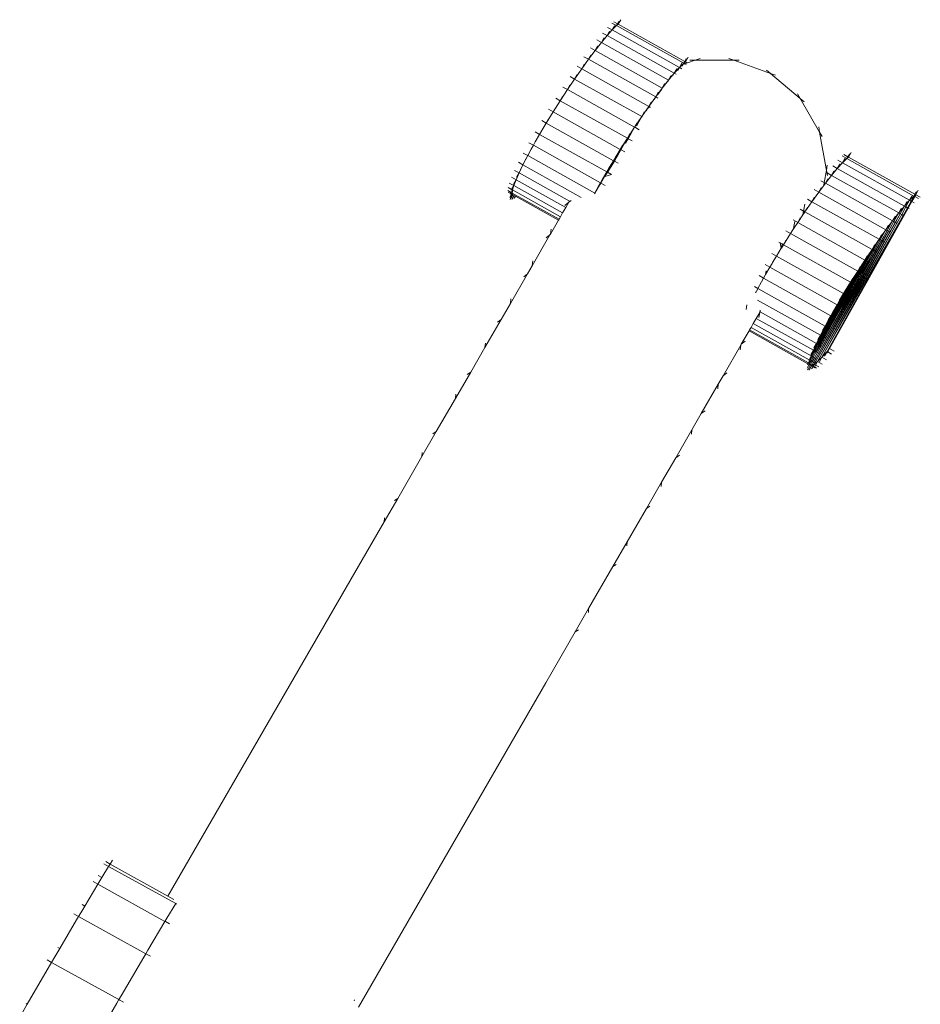
# Model space of a CAD drawing. Units: millimetres. Extents: x -10250 to 10750, y -10948 to 18752.
# Drawn here: x 1235 to 1492, y -3676 to -3394 of the extents above; entities that cross this region are included whole.
import ezdxf

# ---------------------------------------------------------------- set-up
doc = ezdxf.new("R2010")
doc.units = ezdxf.units.MM
doc.header["$MEASUREMENT"] = 0
doc.layers.add('0_Nr_pióra__7', color=7, linetype='Continuous', lineweight=13)

msp = doc.modelspace()

# ---------------------------------------------------------------- linework, layer by layer
at = {"layer": '0_Nr_pióra__7', "color": 7, "linetype": 'Continuous', "lineweight": 13}
for p, q in [((1404.04, -3395.41), (1405.36, -3396.14)), ((1404.11, -3397.37), (1405.36, -3396.14)), ((1404.73, -3396.29), (1404.11, -3397.37)), ((1404.53, -3395.02), (1405.64, -3395.64)), ((1404.84, -3396.06), (1404.73, -3396.29)), ((1405.64, -3395.64), (1405.36, -3396.14)), ((1405.36, -3396.14), (1405.84, -3395.76)), ((1405.36, -3396.14), (1424.55, -3406.88)), ((1405.98, -3395.06), (1405.64, -3395.64)), ((1405.64, -3395.64), (1405.84, -3395.76)), ((1406.57, -3394.44), (1405.84, -3395.76)), ((1405.84, -3395.76), (1424.84, -3406.38)), ((1406.09, -3394.83), (1405.98, -3395.06)), ((1401, -3400.98), (1402.64, -3399.01)), ((1401.33, -3398.27), (1402.64, -3399.01)), ((1402.64, -3399.01), (1404.11, -3397.37)), ((1403.26, -3397.91), (1402.64, -3399.01)), ((1402.64, -3399.01), (1421.84, -3409.75)), ((1402.8, -3396.64), (1404.11, -3397.37)), ((1403.37, -3397.7), (1403.26, -3397.91)), ((1404.11, -3397.37), (1423.31, -3408.11)), ((1399.23, -3403.24), (1401, -3400.98)), ((1399.86, -3402.14), (1399.23, -3403.24)), ((1399.69, -3400.25), (1401, -3400.98)), ((1399.96, -3401.93), (1399.86, -3402.14)), ((1401.63, -3399.88), (1401, -3400.98)), ((1401, -3400.98), (1420.2, -3411.72)), ((1401.73, -3399.67), (1401.63, -3399.88)), ((1397.35, -3405.76), (1399.23, -3403.24)), ((1397.97, -3404.66), (1397.35, -3405.76)), ((1397.92, -3402.51), (1399.23, -3403.24)), ((1398.08, -3404.45), (1397.97, -3404.66)), ((1399.23, -3403.24), (1418.43, -3413.99)), ((1394.07, -3407.77), (1395.38, -3408.5)), ((1395.38, -3408.5), (1397.35, -3405.76)), ((1396.01, -3407.4), (1395.38, -3408.5)), ((1396.11, -3407.19), (1396.01, -3407.4)), ((1396.03, -3405.03), (1397.35, -3405.76)), ((1397.35, -3405.76), (1416.54, -3416.51)), ((1423.31, -3408.11), (1424.55, -3406.88)), ((1423.93, -3407.03), (1423.31, -3408.11)), ((1424.04, -3406.8), (1423.93, -3407.03)), ((1424.55, -3406.88), (1424.1, -3407.7)), ((1424.84, -3406.38), (1424.55, -3406.88)), ((1424.55, -3406.88), (1425.04, -3406.49)), ((1424.76, -3407), (1424.55, -3406.88)), ((1424.64, -3407.17), (1424.67, -3407.16)), ((1424.76, -3407), (1424.67, -3407.16)), ((1424.67, -3407.16), (1424.9, -3407.08)), ((1425.04, -3406.49), (1424.76, -3407)), ((1424.9, -3407.08), (1424.76, -3407)), ((1425.17, -3405.8), (1424.84, -3406.38)), ((1424.84, -3406.38), (1425.04, -3406.49)), ((1424.9, -3407.08), (1425.62, -3406.81)), ((1425.26, -3407.28), (1424.9, -3407.08)), ((1425.78, -3405.18), (1425.04, -3406.49)), ((1425.62, -3406.81), (1425.04, -3406.49)), ((1425.29, -3405.57), (1425.17, -3405.8)), ((1425.62, -3406.81), (1427.78, -3406.03)), ((1426.28, -3406.03), (1427.78, -3406.03)), ((1429.2, -3405.51), (1427.78, -3406.03)), ((1427.78, -3406.03), (1438.89, -3406.03)), ((1437.48, -3405.52), (1438.89, -3406.03)), ((1440.4, -3406.03), (1438.89, -3406.03)), ((1438.89, -3406.03), (1449.34, -3409.83)), ((1393.36, -3411.41), (1395.38, -3408.5)), ((1393.99, -3410.31), (1393.36, -3411.41)), ((1394.09, -3410.1), (1393.99, -3410.31)), ((1395.38, -3408.5), (1414.58, -3419.24)), ((1420.2, -3411.72), (1421.84, -3409.75)), ((1420.83, -3410.62), (1420.2, -3411.72)), ((1420.93, -3410.41), (1420.83, -3410.62)), ((1421.84, -3409.75), (1421.47, -3410.4)), ((1421.84, -3409.75), (1423.31, -3408.11)), ((1422.46, -3408.66), (1421.84, -3409.75)), ((1422, -3409.84), (1421.84, -3409.75)), ((1422.4, -3410.06), (1422, -3409.84)), ((1422.57, -3408.44), (1422.46, -3408.66)), ((1423.31, -3408.11), (1422.84, -3408.95)), ((1423.55, -3408.24), (1423.31, -3408.11)), ((1424.04, -3408.52), (1423.55, -3408.24)), ((1448.19, -3408.87), (1449.34, -3409.83)), ((1450.75, -3410.35), (1449.34, -3409.83)), ((1449.34, -3409.83), (1457.85, -3416.98)), ((1391.3, -3414.46), (1393.36, -3411.41)), ((1391.93, -3413.36), (1391.3, -3414.46)), ((1392.04, -3413.15), (1391.93, -3413.36)), ((1392.04, -3410.68), (1393.36, -3411.41)), ((1393.36, -3411.41), (1412.55, -3422.15)), ((1418.43, -3413.99), (1420.2, -3411.72)), ((1419.05, -3412.88), (1418.43, -3413.99)), ((1419.16, -3412.67), (1419.05, -3412.88)), ((1420.2, -3411.72), (1419.92, -3412.21)), ((1389.25, -3417.61), (1391.3, -3414.46)), ((1389.99, -3413.73), (1391.3, -3414.46)), ((1391.3, -3414.46), (1410.5, -3425.2)), ((1416.54, -3416.51), (1418.43, -3413.99)), ((1417.17, -3415.4), (1416.54, -3416.51)), ((1417.11, -3415.84), (1418.16, -3414.46)), ((1417.28, -3415.19), (1417.17, -3415.4)), ((1418.43, -3413.99), (1418.16, -3414.46)), ((1418.49, -3414.02), (1418.43, -3413.99)), ((1457.1, -3415.68), (1457.85, -3416.98)), ((1387.22, -3420.81), (1389.25, -3417.61)), ((1387.94, -3416.87), (1389.25, -3417.61)), ((1389.88, -3416.51), (1389.25, -3417.61)), ((1389.25, -3417.61), (1408.45, -3428.35)), ((1389.98, -3416.3), (1389.88, -3416.51)), ((1414.58, -3419.24), (1416.54, -3416.51)), ((1415.21, -3418.14), (1414.58, -3419.24)), ((1415.31, -3417.93), (1415.21, -3418.14)), ((1416.54, -3416.51), (1416.13, -3417.25)), ((1416.62, -3416.55), (1416.54, -3416.51)), ((1417.18, -3416.86), (1416.62, -3416.55)), ((1459, -3417.94), (1457.85, -3416.98)), ((1457.85, -3416.98), (1463.41, -3426.6)), ((1385.25, -3424.04), (1387.22, -3420.81)), ((1385.91, -3420.08), (1387.22, -3420.81)), ((1387.85, -3419.72), (1387.22, -3420.81)), ((1387.22, -3420.81), (1406.42, -3431.55)), ((1387.96, -3419.5), (1387.85, -3419.72)), ((1412.55, -3422.15), (1414.58, -3419.24)), ((1413.18, -3421.05), (1412.55, -3422.15)), ((1413.29, -3420.84), (1413.18, -3421.05)), ((1414.58, -3419.24), (1413.82, -3420.59)), ((1414.37, -3419.76), (1415.06, -3419.51)), ((1414.69, -3419.31), (1414.58, -3419.24)), ((1415.06, -3419.51), (1414.69, -3419.31)), ((1383.94, -3423.3), (1385.25, -3424.04)), ((1384.08, -3425.93), (1385.25, -3424.04)), ((1385.87, -3422.94), (1385.25, -3424.04)), ((1385.25, -3424.04), (1404.44, -3434.78)), ((1385.98, -3422.72), (1385.87, -3422.94)), ((1410.5, -3425.2), (1412.55, -3422.15)), ((1411.13, -3424.1), (1410.5, -3425.2)), ((1411.23, -3424.52), (1411.03, -3424.82)), ((1411.23, -3423.89), (1411.13, -3424.1)), ((1412.55, -3422.15), (1411.23, -3424.52)), ((1412.73, -3422.25), (1412.55, -3422.15)), ((1382.04, -3426.5), (1383.35, -3427.24)), ((1382.11, -3429.36), (1383.35, -3427.24)), ((1383.97, -3426.15), (1383.35, -3427.24)), ((1383.35, -3427.24), (1402.55, -3437.98)), ((1384.08, -3425.93), (1383.97, -3426.15)), ((1408.45, -3428.35), (1410.5, -3425.2)), ((1409.08, -3427.25), (1408.45, -3428.35)), ((1410.5, -3425.2), (1408.65, -3428.46)), ((1410.5, -3425.2), (1408.67, -3428.48)), ((1409.18, -3427.04), (1409.08, -3427.25)), ((1410.72, -3425.32), (1410.5, -3425.2)), ((1411.81, -3425.94), (1410.72, -3425.32)), ((1463.15, -3425.12), (1463.41, -3426.6)), ((1464.16, -3427.9), (1463.41, -3426.6)), ((1463.41, -3426.6), (1465.34, -3437.54)), ((1380.24, -3429.64), (1381.56, -3430.38)), ((1382.11, -3429.36), (1381.56, -3430.38)), ((1406.42, -3431.55), (1408.45, -3428.35)), ((1408.45, -3428.35), (1406.57, -3431.64)), ((1408.45, -3428.35), (1406.6, -3431.66)), ((1407.15, -3430.24), (1407.05, -3430.46)), ((1408.65, -3428.46), (1407.86, -3429.84)), ((1408.67, -3428.48), (1408.32, -3429.12)), ((1408.65, -3428.46), (1408.45, -3428.35)), ((1408.67, -3428.48), (1408.65, -3428.46)), ((1408.71, -3428.5), (1408.67, -3428.48)), ((1409.76, -3429.08), (1408.71, -3428.5)), ((1378.64, -3432.59), (1379.95, -3433.33)), ((1379.95, -3433.33), (1380.94, -3431.47)), ((1380.94, -3431.47), (1381.56, -3430.38)), ((1381.56, -3430.38), (1400.75, -3441.12)), ((1404.44, -3434.78), (1406.42, -3431.55)), ((1406.42, -3431.55), (1404.55, -3434.84)), ((1406.42, -3431.55), (1404.58, -3434.85)), ((1406.57, -3431.64), (1404.71, -3434.92)), ((1406.6, -3431.66), (1405.51, -3433.62)), ((1407.05, -3430.46), (1406.42, -3431.55)), ((1406.57, -3431.64), (1406.42, -3431.55)), ((1406.6, -3431.66), (1406.57, -3431.64)), ((1406.69, -3431.7), (1406.6, -3431.66)), ((1407.73, -3432.29), (1406.69, -3431.7)), ((1470.35, -3433.03), (1471.46, -3433.65)), ((1471.8, -3433.06), (1471.46, -3433.65)), ((1472.4, -3432.45), (1471.66, -3433.76)), ((1471.91, -3432.84), (1471.8, -3433.06)), ((1377.27, -3435.23), (1378.58, -3435.97)), ((1377.47, -3438.28), (1378.58, -3435.97)), ((1377.96, -3437.06), (1378.58, -3435.97)), ((1378.58, -3435.97), (1379.95, -3433.33)), ((1378.58, -3435.97), (1395.26, -3445.29)), ((1379.22, -3434.64), (1379.32, -3434.42)), ((1379.32, -3434.42), (1379.39, -3434.35)), ((1379.39, -3434.35), (1379.95, -3433.33)), ((1379.95, -3433.33), (1399.15, -3444.07)), ((1404.44, -3434.78), (1402.6, -3438.01)), ((1404.44, -3434.78), (1402.63, -3438.02)), ((1404.55, -3434.84), (1402.71, -3438.07)), ((1404.58, -3434.85), (1402.83, -3437.99)), ((1402.83, -3437.99), (1404.71, -3434.92)), ((1403.28, -3436.67), (1404.44, -3434.78)), ((1405.07, -3433.68), (1404.44, -3434.78)), ((1404.55, -3434.84), (1404.44, -3434.78)), ((1404.58, -3434.85), (1404.55, -3434.84)), ((1404.71, -3434.92), (1404.58, -3434.85)), ((1405.76, -3435.51), (1404.71, -3434.92)), ((1405.18, -3433.47), (1405.07, -3433.68)), ((1468.46, -3437.01), (1469.94, -3435.37)), ((1469.09, -3435.92), (1468.46, -3437.01)), ((1468.63, -3434.64), (1469.94, -3435.37)), ((1469.2, -3435.7), (1469.09, -3435.92)), ((1469.87, -3433.41), (1471.18, -3434.15)), ((1469.94, -3435.37), (1471.18, -3434.15)), ((1470.56, -3434.29), (1469.94, -3435.37)), ((1469.94, -3435.37), (1489.14, -3446.11)), ((1470.67, -3434.06), (1470.56, -3434.29)), ((1471.46, -3433.65), (1471.18, -3434.15)), ((1471.18, -3434.15), (1471.66, -3433.76)), ((1471.18, -3434.15), (1490.38, -3444.89)), ((1471.46, -3433.65), (1471.66, -3433.76)), ((1471.66, -3433.76), (1490.66, -3444.38)), ((1376.15, -3437.55), (1377.47, -3438.28)), ((1376.6, -3440.26), (1377.47, -3438.28)), ((1376.84, -3439.38), (1377.47, -3438.28)), ((1377.47, -3438.28), (1391.87, -3446.34)), ((1377.85, -3437.28), (1377.96, -3437.06)), ((1402.55, -3437.98), (1399.15, -3444.07)), ((1402.6, -3438.01), (1400.81, -3441.15)), ((1402.63, -3438.02), (1400.88, -3441.19)), ((1401.31, -3440.1), (1402.55, -3437.98)), ((1402.71, -3438.07), (1402.01, -3439.32)), ((1402.01, -3439.32), (1403.86, -3438.71)), ((1403.17, -3436.89), (1402.55, -3437.98)), ((1402.6, -3438.01), (1402.55, -3437.98)), ((1402.63, -3438.02), (1402.6, -3438.01)), ((1402.71, -3438.07), (1402.63, -3438.02)), ((1402.76, -3438.1), (1402.71, -3438.07)), ((1403.86, -3438.71), (1402.76, -3438.1)), ((1403.28, -3436.67), (1403.17, -3436.89)), ((1465.34, -3437.54), (1464.72, -3441.06)), ((1465.6, -3436.06), (1465.34, -3437.54)), ((1465.61, -3439.02), (1465.34, -3437.54)), ((1465.52, -3438.25), (1466.83, -3438.98)), ((1466.83, -3438.98), (1468.46, -3437.01)), ((1467.45, -3437.89), (1466.83, -3438.98)), ((1467.15, -3436.28), (1468.46, -3437.01)), ((1467.56, -3437.67), (1467.45, -3437.89)), ((1468.46, -3437.01), (1487.66, -3447.75)), ((1374.67, -3441.16), (1375.98, -3441.89)), ((1375.29, -3439.53), (1376.6, -3440.26)), ((1375.87, -3441.57), (1375.97, -3441.36)), ((1375.97, -3441.36), (1376.6, -3440.26)), ((1375.98, -3441.89), (1376.6, -3440.26)), ((1376.6, -3440.26), (1390.8, -3448.2)), ((1376.73, -3439.59), (1376.84, -3439.38)), ((1400.81, -3441.15), (1399.15, -3444.07)), ((1400.13, -3442.21), (1400.75, -3441.12)), ((1400.88, -3441.19), (1400.59, -3441.68)), ((1401.31, -3440.1), (1400.75, -3441.12)), ((1400.81, -3441.15), (1400.75, -3441.12)), ((1400.88, -3441.19), (1400.81, -3441.15)), ((1402.07, -3441.85), (1400.88, -3441.19)), ((1463.74, -3440.52), (1464.72, -3441.06)), ((1464.72, -3441.06), (1464.58, -3441.89)), ((1464.58, -3441.89), (1465.05, -3441.25)), ((1464.72, -3441.06), (1465.05, -3441.25)), ((1465.05, -3441.25), (1466.83, -3438.98)), ((1465.68, -3440.15), (1465.05, -3441.25)), ((1465.05, -3441.25), (1484.25, -3451.99)), ((1465.79, -3439.94), (1465.68, -3440.15)), ((1466.83, -3438.98), (1486.03, -3449.72)), ((1374.22, -3443.3), (1375.22, -3443.86)), ((1374.31, -3442.42), (1375.35, -3442.99)), ((1374.38, -3443.79), (1375.05, -3444.17)), ((1374.81, -3443.87), (1375.12, -3444.04)), ((1374.89, -3444.46), (1375, -3444.26)), ((1374.9, -3445.14), (1375.36, -3444.34)), ((1375, -3444.26), (1375.05, -3444.17)), ((1375.05, -3444.17), (1375.12, -3444.04)), ((1375.05, -3444.17), (1375.36, -3444.34)), ((1375.12, -3444.04), (1375.22, -3443.86)), ((1375.12, -3444.04), (1375.42, -3444.22)), ((1375.22, -3443.86), (1375.63, -3443.15)), ((1375.22, -3443.86), (1375.53, -3444.04)), ((1375.25, -3443.2), (1375.35, -3442.99)), ((1375.35, -3442.99), (1375.98, -3441.89)), ((1375.35, -3442.99), (1375.63, -3443.15)), ((1375.36, -3444.34), (1375.42, -3444.22)), ((1375.36, -3444.34), (1375.69, -3444.53)), ((1375.42, -3444.22), (1375.53, -3444.04)), ((1375.42, -3444.22), (1375.63, -3444.33)), ((1375.51, -3443.53), (1375.58, -3443.57)), ((1375.53, -3444.04), (1375.58, -3443.57)), ((1375.53, -3444.04), (1388.89, -3451.51)), ((1375.63, -3444.33), (1375.53, -3444.04)), ((1375.58, -3443.57), (1375.63, -3443.15)), ((1375.63, -3443.15), (1375.98, -3441.89)), ((1375.63, -3443.15), (1389.3, -3450.8)), ((1375.69, -3444.53), (1375.63, -3444.33)), ((1375.98, -3441.89), (1389.93, -3449.69)), ((1399.04, -3444.26), (1399.11, -3444.14)), ((1399.11, -3444.14), (1399.15, -3444.07)), ((1399.15, -3444.07), (1400.13, -3442.21)), ((1399.26, -3444.13), (1399.15, -3444.07)), ((1461.21, -3446.51), (1463.17, -3443.77)), ((1461.86, -3443.04), (1463.17, -3443.77)), ((1463.17, -3443.77), (1464.58, -3441.89)), ((1463.8, -3442.66), (1463.17, -3443.77)), ((1463.17, -3443.77), (1482.37, -3454.51)), ((1463.9, -3442.46), (1463.8, -3442.66)), ((1490.66, -3444.38), (1490.38, -3444.89)), ((1491, -3443.8), (1490.66, -3444.38)), ((1490.66, -3444.38), (1490.87, -3444.5)), ((1491.6, -3443.18), (1490.87, -3444.5)), ((1491.11, -3443.58), (1491, -3443.8)), ((1374.8, -3445.35), (1374.9, -3445.14)), ((1374.96, -3445.84), (1375.06, -3445.63)), ((1375.06, -3445.63), (1375.69, -3444.53)), ((1375.39, -3445.92), (1375.5, -3445.7)), ((1375.5, -3445.7), (1376.05, -3444.73)), ((1375.69, -3444.53), (1376.05, -3444.73)), ((1376.05, -3444.73), (1376.44, -3444.94)), ((1376.09, -3445.58), (1376.2, -3445.36)), ((1376.2, -3445.36), (1376.44, -3444.94)), ((1376.44, -3444.94), (1388.71, -3451.81)), ((1390.57, -3447.57), (1391.68, -3446.67)), ((1391.68, -3446.67), (1390.8, -3448.2)), ((1391.68, -3446.67), (1392.35, -3446.13)), ((1391.87, -3446.34), (1391.68, -3446.67)), ((1391.9, -3446.29), (1391.87, -3446.34)), ((1459.18, -3449.42), (1461.21, -3446.51)), ((1459.89, -3445.77), (1461.21, -3446.51)), ((1461.84, -3445.4), (1461.21, -3446.51)), ((1461.21, -3446.51), (1480.4, -3457.25)), ((1461.94, -3445.2), (1461.84, -3445.4)), ((1487.66, -3447.75), (1489.14, -3446.11)), ((1488.29, -3446.66), (1487.66, -3447.75)), ((1489.14, -3446.11), (1488.09, -3447.99)), ((1488.39, -3446.44), (1488.29, -3446.66)), ((1489.56, -3446.35), (1488.51, -3448.23)), ((1489.77, -3446.47), (1488.72, -3448.34)), ((1489.14, -3446.11), (1490.38, -3444.89)), ((1489.75, -3445.03), (1489.14, -3446.11)), ((1489.56, -3446.35), (1489.14, -3446.11)), ((1490.38, -3444.89), (1489.56, -3446.35)), ((1489.77, -3446.47), (1489.56, -3446.35)), ((1489.87, -3444.8), (1489.75, -3445.03)), ((1490.59, -3445), (1489.77, -3446.47)), ((1490.45, -3446.85), (1489.77, -3446.47)), ((1490.38, -3444.89), (1490.87, -3444.5)), ((1490.59, -3445), (1490.38, -3444.89)), ((1490.87, -3444.5), (1490.59, -3445)), ((1491.69, -3445.62), (1490.59, -3445)), ((1492.18, -3445.23), (1490.87, -3444.5)), ((1389.93, -3449.69), (1389.3, -3450.8)), ((1389.93, -3449.69), (1390.8, -3448.2)), ((1457.87, -3448.68), (1458.8, -3449.21)), ((1458.8, -3449.21), (1458.62, -3450.25)), ((1458.62, -3450.25), (1459.05, -3449.62)), ((1458.88, -3448.72), (1458.8, -3449.21)), ((1458.8, -3449.21), (1458.99, -3449.31)), ((1459.14, -3447.25), (1458.88, -3448.72)), ((1458.99, -3449.31), (1458.88, -3448.72)), ((1459.05, -3449.62), (1458.99, -3449.31)), ((1458.99, -3449.31), (1459.18, -3449.42)), ((1459.05, -3449.62), (1459.18, -3449.42)), ((1459.81, -3448.31), (1459.18, -3449.42)), ((1459.18, -3449.42), (1478.38, -3460.16)), ((1459.91, -3448.11), (1459.81, -3448.31)), ((1488.72, -3448.34), (1477.57, -3468.26)), ((1484.25, -3451.99), (1486.03, -3449.72)), ((1486.03, -3449.72), (1484.64, -3452.21)), ((1486.43, -3449.95), (1485.01, -3452.41)), ((1486.43, -3449.95), (1485.05, -3452.43)), ((1486.03, -3449.72), (1487.66, -3447.75)), ((1486.65, -3448.63), (1486.03, -3449.72)), ((1486.43, -3449.95), (1486.03, -3449.72)), ((1487.66, -3447.75), (1486.43, -3449.95)), ((1486.86, -3450.19), (1486.43, -3449.95)), ((1486.76, -3448.41), (1486.65, -3448.63)), ((1488.09, -3447.99), (1486.86, -3450.19)), ((1488.51, -3448.23), (1487.28, -3450.43)), ((1488.09, -3447.99), (1487.66, -3447.75)), ((1488.51, -3448.23), (1488.09, -3447.99)), ((1488.72, -3448.34), (1488.51, -3448.23)), ((1488.97, -3448.49), (1488.72, -3448.34)), ((1388.71, -3451.81), (1386.43, -3455.77)), ((1388.89, -3451.51), (1388.71, -3451.81)), ((1389.3, -3450.8), (1388.89, -3451.51)), ((1455.82, -3451.73), (1457.13, -3452.47)), ((1456.32, -3452.14), (1456.07, -3453.6)), ((1456.14, -3453.99), (1457.13, -3452.47)), ((1457.13, -3452.47), (1458.62, -3450.25)), ((1457.76, -3451.36), (1457.13, -3452.47)), ((1457.13, -3452.47), (1476.33, -3463.21)), ((1457.86, -3451.16), (1457.76, -3451.36)), ((1486.86, -3450.19), (1462.81, -3492.23)), ((1487.28, -3450.43), (1464.06, -3491.01)), ((1485.47, -3452.67), (1464.06, -3491.01)), ((1487.28, -3450.43), (1465.53, -3489.37)), ((1482.37, -3454.51), (1484.25, -3451.99)), ((1484.25, -3451.99), (1482.71, -3454.7)), ((1484.25, -3451.99), (1482.73, -3454.71)), ((1484.64, -3452.21), (1483.07, -3454.9)), ((1484.64, -3452.21), (1483.12, -3454.93)), ((1485.01, -3452.41), (1483.46, -3455.12)), ((1485.05, -3452.43), (1483.53, -3455.16)), ((1484.88, -3450.89), (1484.25, -3451.99)), ((1484.64, -3452.21), (1484.25, -3451.99)), ((1485.01, -3452.41), (1484.64, -3452.21)), ((1484.98, -3450.68), (1484.88, -3450.89)), ((1485.05, -3452.43), (1485.01, -3452.41)), ((1485.47, -3452.67), (1485.05, -3452.43)), ((1486.86, -3450.19), (1485.47, -3452.67)), ((1485.56, -3452.72), (1485.47, -3452.67)), ((1487.28, -3450.43), (1486.86, -3450.19)), ((1487.34, -3450.46), (1487.28, -3450.43)), ((1386.65, -3454.36), (1386.43, -3455.77)), ((1453.05, -3458.82), (1455.08, -3455.61)), ((1453.77, -3454.88), (1455.08, -3455.61)), ((1455.08, -3455.61), (1455.95, -3454.27)), ((1455.71, -3454.51), (1455.08, -3455.61)), ((1455.08, -3455.61), (1474.28, -3466.35)), ((1455.81, -3454.3), (1455.71, -3454.51)), ((1456.07, -3453.6), (1455.95, -3454.27)), ((1455.95, -3454.27), (1456.14, -3453.99)), ((1456.14, -3453.99), (1456.07, -3453.6)), ((1483.46, -3455.12), (1461.84, -3493.01)), ((1483.53, -3455.16), (1462.81, -3492.23)), ((1480.4, -3457.25), (1482.37, -3454.51)), ((1482.37, -3454.51), (1480.71, -3457.42)), ((1482.37, -3454.51), (1480.74, -3457.43)), ((1482.71, -3454.7), (1481.05, -3457.61)), ((1482.73, -3454.71), (1481.1, -3457.64)), ((1483.07, -3454.9), (1481.41, -3457.81)), ((1483.12, -3454.93), (1481.49, -3457.85)), ((1483, -3453.41), (1482.37, -3454.51)), ((1482.71, -3454.7), (1482.37, -3454.51)), ((1482.73, -3454.71), (1482.71, -3454.7)), ((1483.07, -3454.9), (1482.73, -3454.71)), ((1483.1, -3453.2), (1483, -3453.41)), ((1483.12, -3454.93), (1483.07, -3454.9)), ((1483.46, -3455.12), (1483.12, -3454.93)), ((1483.53, -3455.16), (1483.46, -3455.12)), ((1483.68, -3455.24), (1483.53, -3455.16)), ((1381.21, -3464.81), (1386.29, -3456.01)), ((1385.2, -3456.87), (1386.29, -3456.01)), ((1386.43, -3455.77), (1386.29, -3456.01)), ((1451.74, -3458.08), (1452.14, -3458.31)), ((1452.14, -3458.31), (1452.43, -3459.82)), ((1452.14, -3458.31), (1452.66, -3458.6)), ((1452.68, -3458.44), (1452.66, -3458.6)), ((1453.68, -3457.72), (1453.05, -3458.82)), ((1453.78, -3457.51), (1453.68, -3457.72)), ((1481.49, -3457.85), (1461.84, -3493.01)), ((1478.38, -3460.16), (1480.4, -3457.25)), ((1480.4, -3457.25), (1478.65, -3460.31)), ((1480.4, -3457.25), (1478.68, -3460.33)), ((1480.71, -3457.42), (1478.96, -3460.49)), ((1480.74, -3457.43), (1479.01, -3460.51)), ((1481.05, -3457.61), (1479.3, -3460.67)), ((1481.1, -3457.64), (1479.38, -3460.72)), ((1481.41, -3457.81), (1479.66, -3460.88)), ((1481.03, -3456.14), (1480.4, -3457.25)), ((1480.71, -3457.42), (1480.4, -3457.25)), ((1480.74, -3457.43), (1480.71, -3457.42)), ((1481.05, -3457.61), (1480.74, -3457.43)), ((1481.14, -3455.94), (1481.03, -3456.14)), ((1481.1, -3457.64), (1481.05, -3457.61)), ((1481.41, -3457.81), (1481.1, -3457.64)), ((1481.49, -3457.85), (1481.41, -3457.81)), ((1481.71, -3457.98), (1481.49, -3457.85)), ((1449.76, -3461.31), (1451.07, -3462.04)), ((1451.07, -3462.04), (1452.43, -3459.82)), ((1451.7, -3460.95), (1451.07, -3462.04)), ((1451.8, -3460.73), (1451.7, -3460.95)), ((1452.43, -3459.82), (1452.46, -3459.78)), ((1452.66, -3458.6), (1452.46, -3459.78)), ((1452.46, -3459.78), (1453.05, -3458.82)), ((1452.66, -3458.6), (1453.05, -3458.82)), ((1453.05, -3458.82), (1472.25, -3469.56)), ((1479.66, -3460.88), (1462.29, -3491.35)), ((1476.33, -3463.21), (1478.38, -3460.16)), ((1478.38, -3460.16), (1476.57, -3463.34)), ((1478.38, -3460.16), (1476.59, -3463.36)), ((1478.65, -3460.31), (1476.84, -3463.5)), ((1478.68, -3460.33), (1476.9, -3463.53)), ((1478.96, -3460.49), (1477.15, -3463.67)), ((1479.01, -3460.51), (1477.23, -3463.71)), ((1479.3, -3460.67), (1477.49, -3463.86)), ((1479.38, -3460.72), (1477.59, -3463.91)), ((1479.01, -3459.05), (1478.38, -3460.16)), ((1478.65, -3460.31), (1478.38, -3460.16)), ((1478.68, -3460.33), (1478.65, -3460.31)), ((1478.96, -3460.49), (1478.68, -3460.33)), ((1479.01, -3460.51), (1478.96, -3460.49)), ((1479.11, -3458.85), (1479.01, -3459.05)), ((1479.3, -3460.67), (1479.01, -3460.51)), ((1479.38, -3460.72), (1479.3, -3460.67)), ((1479.66, -3460.88), (1479.38, -3460.72)), ((1479.69, -3460.89), (1479.66, -3460.88)), ((1381.41, -3463.44), (1381.21, -3464.81)), ((1449.91, -3463.93), (1449.8, -3464.15)), ((1449.91, -3463.93), (1451.07, -3462.04)), ((1451.07, -3462.04), (1470.27, -3472.78)), ((1477.59, -3463.91), (1462.29, -3491.35)), ((1477.49, -3463.86), (1462.78, -3489.65)), ((1474.28, -3466.35), (1476.33, -3463.21)), ((1476.33, -3463.21), (1474.47, -3466.46)), ((1476.33, -3463.21), (1474.5, -3466.48)), ((1476.57, -3463.34), (1474.71, -3466.6)), ((1476.59, -3463.36), (1474.77, -3466.63)), ((1476.84, -3463.5), (1474.99, -3466.75)), ((1476.9, -3463.53), (1475.07, -3466.8)), ((1477.15, -3463.67), (1475.29, -3466.92)), ((1477.23, -3463.71), (1475.4, -3466.98)), ((1476.96, -3462.1), (1476.33, -3463.21)), ((1476.57, -3463.34), (1476.33, -3463.21)), ((1476.59, -3463.36), (1476.57, -3463.34)), ((1476.84, -3463.5), (1476.59, -3463.36)), ((1476.9, -3463.53), (1476.84, -3463.5)), ((1477.15, -3463.67), (1476.9, -3463.53)), ((1477.06, -3461.9), (1476.96, -3462.1)), ((1477.23, -3463.71), (1477.15, -3463.67)), ((1477.49, -3463.86), (1477.23, -3463.71)), ((1477.59, -3463.91), (1477.49, -3463.86)), ((1477.64, -3463.94), (1477.59, -3463.91)), ((1381.21, -3464.81), (1379.85, -3467.15)), ((1447.86, -3464.51), (1449.17, -3465.24)), ((1447.97, -3467.35), (1449.17, -3465.24)), ((1448.13, -3466.32), (1447.97, -3467.35)), ((1449.8, -3464.15), (1449.17, -3465.24)), ((1449.17, -3465.24), (1468.37, -3475.98)), ((1472.25, -3469.56), (1474.28, -3466.35)), ((1474.28, -3466.35), (1472.4, -3469.64)), ((1474.28, -3466.35), (1472.43, -3469.66)), ((1474.47, -3466.46), (1472.6, -3469.75)), ((1474.5, -3466.48), (1472.65, -3469.79)), ((1474.71, -3466.6), (1472.83, -3469.89)), ((1474.77, -3466.63), (1472.92, -3469.93)), ((1474.99, -3466.75), (1473.11, -3470.04)), ((1475.07, -3466.8), (1473.22, -3470.1)), ((1475.29, -3466.92), (1473.42, -3470.21)), ((1474.9, -3465.25), (1474.28, -3466.35)), ((1474.47, -3466.46), (1474.28, -3466.35)), ((1474.5, -3466.48), (1474.47, -3466.46)), ((1474.71, -3466.6), (1474.5, -3466.48)), ((1474.77, -3466.63), (1474.71, -3466.6)), ((1474.99, -3466.75), (1474.77, -3466.63)), ((1475.01, -3465.04), (1474.9, -3465.25)), ((1475.07, -3466.8), (1474.99, -3466.75)), ((1475.29, -3466.92), (1475.07, -3466.8)), ((1475.4, -3466.98), (1475.29, -3466.92)), ((1379.85, -3467.15), (1374.98, -3475.59)), ((1378.79, -3467.97), (1379.85, -3467.15)), ((1445.77, -3471.33), (1446.76, -3469.47)), ((1446.07, -3467.65), (1447.38, -3468.38)), ((1446.76, -3469.47), (1447.38, -3468.38)), ((1447.87, -3467.53), (1447.38, -3468.38)), ((1447.38, -3468.38), (1466.58, -3479.12)), ((1447.94, -3467.36), (1447.86, -3467.5)), ((1447.86, -3467.5), (1447.87, -3467.53)), ((1447.94, -3467.36), (1447.97, -3467.35)), ((1477.57, -3468.26), (1465.53, -3489.37)), ((1477.57, -3468.26), (1466.24, -3488.51)), ((1470.27, -3472.78), (1472.25, -3469.56)), ((1472.25, -3469.56), (1470.38, -3472.84)), ((1472.25, -3469.56), (1470.41, -3472.86)), ((1472.4, -3469.64), (1470.53, -3472.93)), ((1472.43, -3469.66), (1470.59, -3472.96)), ((1472.6, -3469.75), (1470.73, -3473.04)), ((1472.87, -3468.46), (1472.25, -3469.56)), ((1472.4, -3469.64), (1472.25, -3469.56)), ((1472.43, -3469.66), (1472.4, -3469.64)), ((1472.6, -3469.75), (1472.43, -3469.66)), ((1472.65, -3469.79), (1472.6, -3469.75)), ((1472.98, -3468.25), (1472.87, -3468.46)), ((1475.4, -3466.98), (1473.56, -3470.29)), ((1475.59, -3467.09), (1475.4, -3466.98)), ((1444.81, -3470.79), (1445.77, -3471.33)), ((1445.07, -3472.58), (1445.15, -3472.42)), ((1445.15, -3472.42), (1445.24, -3472.31)), ((1445.24, -3472.31), (1445.77, -3471.33)), ((1445.46, -3471.98), (1445.77, -3471.33)), ((1445.77, -3471.33), (1464.97, -3482.07)), ((1473.56, -3470.29), (1463.8, -3487.76)), ((1470.89, -3471.69), (1470.27, -3472.78)), ((1472.65, -3469.79), (1470.81, -3473.08)), ((1471, -3471.47), (1470.89, -3471.69)), ((1472.83, -3469.89), (1470.96, -3473.17)), ((1472.92, -3469.93), (1471.08, -3473.23)), ((1473.11, -3470.04), (1471.24, -3473.32)), ((1473.22, -3470.1), (1471.38, -3473.4)), ((1473.42, -3470.21), (1471.55, -3473.49)), ((1472.83, -3469.89), (1472.65, -3469.79)), ((1472.92, -3469.93), (1472.83, -3469.89)), ((1473.11, -3470.04), (1472.92, -3469.93)), ((1473.22, -3470.1), (1473.11, -3470.04)), ((1473.42, -3470.21), (1473.22, -3470.1)), ((1473.56, -3470.29), (1473.42, -3470.21)), ((1375.16, -3474.26), (1374.98, -3475.59)), ((1445.65, -3474.66), (1463.61, -3484.71)), ((1468.99, -3474.89), (1468.37, -3475.98)), ((1470.27, -3472.78), (1468.43, -3476.01)), ((1470.27, -3472.78), (1468.46, -3476.03)), ((1470.38, -3472.84), (1468.53, -3476.07)), ((1470.41, -3472.86), (1468.59, -3476.1)), ((1470.53, -3472.93), (1468.69, -3476.16)), ((1470.59, -3472.96), (1468.77, -3476.21)), ((1470.73, -3473.04), (1468.88, -3476.27)), ((1469.1, -3474.67), (1468.99, -3474.89)), ((1470.81, -3473.08), (1469, -3476.33)), ((1469.1, -3474.67), (1470.27, -3472.78)), ((1470.96, -3473.17), (1469.12, -3476.4)), ((1471.08, -3473.23), (1469.26, -3476.48)), ((1471.24, -3473.32), (1469.4, -3476.56)), ((1471.38, -3473.4), (1469.56, -3476.65)), ((1471.55, -3473.49), (1469.68, -3476.72)), ((1470.38, -3472.84), (1470.27, -3472.78)), ((1470.41, -3472.86), (1470.38, -3472.84)), ((1470.53, -3472.93), (1470.41, -3472.86)), ((1470.59, -3472.96), (1470.53, -3472.93)), ((1470.73, -3473.04), (1470.59, -3472.96)), ((1470.81, -3473.08), (1470.73, -3473.04)), ((1470.96, -3473.17), (1470.81, -3473.08)), ((1471.08, -3473.23), (1470.96, -3473.17)), ((1471.24, -3473.32), (1471.08, -3473.23)), ((1471.38, -3473.4), (1471.24, -3473.32)), ((1471.55, -3473.49), (1471.38, -3473.4)), ((1471.58, -3473.51), (1471.55, -3473.49)), ((1374.98, -3475.59), (1372.32, -3480.21)), ((1442.56, -3475.97), (1442.36, -3477.34)), ((1446.27, -3478.18), (1445.29, -3479.87)), ((1446.04, -3479.59), (1446.27, -3478.18)), ((1446.37, -3477.5), (1446.27, -3478.18)), ((1446.37, -3478.01), (1446.27, -3478.18)), ((1446.44, -3477.88), (1446.37, -3478.01)), ((1446.37, -3478.01), (1462.49, -3487.03)), ((1468.37, -3475.98), (1464.97, -3482.07)), ((1467.14, -3478.1), (1466.58, -3479.12)), ((1468.43, -3476.01), (1466.64, -3479.15)), ((1468.46, -3476.03), (1466.69, -3479.19)), ((1468.53, -3476.07), (1466.74, -3479.21)), ((1468.59, -3476.1), (1466.83, -3479.26)), ((1468.69, -3476.16), (1466.89, -3479.3)), ((1468.77, -3476.21), (1467.01, -3479.36)), ((1468.88, -3476.27), (1467.09, -3479.41)), ((1467.14, -3478.1), (1468.37, -3475.98)), ((1469, -3476.33), (1467.23, -3479.49)), ((1469.12, -3476.4), (1467.33, -3479.54)), ((1469.26, -3476.48), (1467.5, -3479.64)), ((1469.4, -3476.56), (1467.61, -3479.7)), ((1469.56, -3476.65), (1467.8, -3479.81)), ((1469.68, -3476.72), (1467.89, -3479.86)), ((1468.43, -3476.01), (1468.37, -3475.98)), ((1468.46, -3476.03), (1468.43, -3476.01)), ((1468.53, -3476.07), (1468.46, -3476.03)), ((1468.59, -3476.1), (1468.53, -3476.07)), ((1468.69, -3476.16), (1468.59, -3476.1)), ((1468.77, -3476.21), (1468.69, -3476.16)), ((1468.88, -3476.27), (1468.77, -3476.21)), ((1469, -3476.33), (1468.88, -3476.27)), ((1469.12, -3476.4), (1469, -3476.33)), ((1469.26, -3476.48), (1469.12, -3476.4)), ((1469.4, -3476.56), (1469.26, -3476.48)), ((1469.56, -3476.65), (1469.4, -3476.56)), ((1469.68, -3476.72), (1469.56, -3476.65)), ((1372.32, -3480.21), (1367.7, -3488.21)), ((1371.29, -3480.97), (1372.32, -3480.21)), ((1445.29, -3479.87), (1444.43, -3481.36)), ((1445.29, -3479.87), (1461.62, -3489.01)), ((1466.64, -3479.15), (1464.97, -3482.07)), ((1464.97, -3482.07), (1465.96, -3480.21)), ((1466.69, -3479.19), (1465.05, -3482.12)), ((1466.74, -3479.21), (1465.08, -3482.13)), ((1466.83, -3479.26), (1465.19, -3482.19)), ((1466.89, -3479.3), (1465.23, -3482.22)), ((1467.01, -3479.36), (1465.37, -3482.29)), ((1467.09, -3479.41), (1465.43, -3482.33)), ((1467.23, -3479.49), (1465.6, -3482.42)), ((1467.33, -3479.54), (1465.67, -3482.46)), ((1467.5, -3479.64), (1465.86, -3482.57)), ((1467.61, -3479.7), (1465.94, -3482.61)), ((1465.96, -3480.21), (1466.58, -3479.12)), ((1467.8, -3479.81), (1466.16, -3482.74)), ((1467.89, -3479.86), (1466.25, -3482.79)), ((1466.64, -3479.15), (1466.58, -3479.12)), ((1466.69, -3479.19), (1466.64, -3479.15)), ((1466.74, -3479.21), (1466.69, -3479.19)), ((1466.83, -3479.26), (1466.74, -3479.21)), ((1466.89, -3479.3), (1466.83, -3479.26)), ((1467.01, -3479.36), (1466.89, -3479.3)), ((1467.09, -3479.41), (1467.01, -3479.36)), ((1467.23, -3479.49), (1467.09, -3479.41)), ((1467.33, -3479.54), (1467.23, -3479.49)), ((1467.5, -3479.64), (1467.33, -3479.54)), ((1467.61, -3479.7), (1467.5, -3479.64)), ((1467.8, -3479.81), (1467.61, -3479.7)), ((1467.89, -3479.86), (1467.8, -3479.81)), ((1443.21, -3483.48), (1441.01, -3487.28)), ((1443.38, -3483.18), (1443.21, -3483.48)), ((1443.21, -3483.48), (1460.07, -3492.91)), ((1443.79, -3482.47), (1443.38, -3483.18)), ((1443.38, -3483.18), (1460.24, -3492.61)), ((1444.43, -3481.36), (1443.79, -3482.47)), ((1443.79, -3482.47), (1460.38, -3491.74)), ((1444.43, -3481.36), (1461.01, -3490.63)), ((1463.61, -3484.71), (1464.97, -3482.07)), ((1465.05, -3482.12), (1463.61, -3484.71)), ((1465.08, -3482.13), (1463.61, -3484.71)), ((1465.19, -3482.19), (1463.76, -3484.8)), ((1465.23, -3482.22), (1463.76, -3484.8)), ((1465.37, -3482.29), (1463.92, -3484.89)), ((1465.43, -3482.33), (1463.96, -3484.91)), ((1465.6, -3482.42), (1464.15, -3485.01)), ((1465.67, -3482.46), (1464.2, -3485.04)), ((1464.24, -3483.38), (1464.35, -3483.16)), ((1464.35, -3483.16), (1464.41, -3483.09)), ((1464.41, -3483.09), (1464.97, -3482.07)), ((1465.86, -3482.57), (1464.41, -3485.16)), ((1465.94, -3482.61), (1464.47, -3485.19)), ((1466.16, -3482.74), (1464.71, -3485.33)), ((1466.25, -3482.79), (1464.78, -3485.37)), ((1465.05, -3482.12), (1464.97, -3482.07)), ((1465.08, -3482.13), (1465.05, -3482.12)), ((1465.19, -3482.19), (1465.08, -3482.13)), ((1465.23, -3482.22), (1465.19, -3482.19)), ((1465.37, -3482.29), (1465.23, -3482.22)), ((1465.43, -3482.33), (1465.37, -3482.29)), ((1465.6, -3482.42), (1465.43, -3482.33)), ((1465.67, -3482.46), (1465.6, -3482.42)), ((1465.86, -3482.57), (1465.67, -3482.46)), ((1465.94, -3482.61), (1465.86, -3482.57)), ((1466.16, -3482.74), (1465.94, -3482.61)), ((1466.25, -3482.79), (1466.16, -3482.74)), ((1466.28, -3482.8), (1466.25, -3482.79)), ((1442.12, -3486.38), (1441.01, -3487.28)), ((1462.49, -3487.03), (1463.61, -3484.71)), ((1463.76, -3484.8), (1462.49, -3487.03)), ((1463.92, -3484.89), (1462.69, -3487.14)), ((1463.96, -3484.91), (1462.69, -3487.14)), ((1462.87, -3486.02), (1462.98, -3485.81)), ((1464.15, -3485.01), (1462.9, -3487.26)), ((1464.2, -3485.04), (1462.92, -3487.27)), ((1462.98, -3485.81), (1463.61, -3484.71)), ((1464.41, -3485.16), (1463.16, -3487.4)), ((1464.47, -3485.19), (1463.2, -3487.43)), ((1464.71, -3485.33), (1463.46, -3487.57)), ((1464.78, -3485.37), (1463.51, -3487.6)), ((1463.76, -3484.8), (1463.61, -3484.71)), ((1463.92, -3484.89), (1463.76, -3484.8)), ((1463.96, -3484.91), (1463.92, -3484.89)), ((1464.15, -3485.01), (1463.96, -3484.91)), ((1464.2, -3485.04), (1464.15, -3485.01)), ((1464.41, -3485.16), (1464.2, -3485.04)), ((1464.47, -3485.19), (1464.41, -3485.16)), ((1464.71, -3485.33), (1464.47, -3485.19)), ((1464.78, -3485.37), (1464.71, -3485.33)), ((1464.92, -3485.44), (1464.78, -3485.37)), ((1367.7, -3488.21), (1363.64, -3495.23)), ((1367.84, -3486.94), (1367.7, -3488.21)), ((1440.87, -3487.52), (1435.79, -3496.33)), ((1440.67, -3488.9), (1440.87, -3487.52)), ((1441.01, -3487.28), (1440.87, -3487.52)), ((1460.99, -3490.11), (1461.62, -3489.01)), ((1461.01, -3490.63), (1461.62, -3489.01)), ((1461.86, -3489.14), (1461.01, -3490.63)), ((1462.11, -3489.28), (1461.28, -3490.79)), ((1462.13, -3489.29), (1461.28, -3490.79)), ((1462.41, -3489.45), (1461.59, -3490.96)), ((1462.44, -3489.46), (1461.59, -3490.96)), ((1461.62, -3489.01), (1462.49, -3487.03)), ((1462.69, -3487.14), (1461.62, -3489.01)), ((1461.86, -3489.14), (1461.62, -3489.01)), ((1461.76, -3488.34), (1461.86, -3488.13)), ((1461.86, -3488.13), (1462.49, -3487.03)), ((1462.9, -3487.26), (1461.86, -3489.14)), ((1462.92, -3487.27), (1461.86, -3489.14)), ((1462.11, -3489.28), (1461.86, -3489.14)), ((1463.16, -3487.4), (1462.11, -3489.28)), ((1462.13, -3489.29), (1462.11, -3489.28)), ((1463.2, -3487.43), (1462.13, -3489.29)), ((1462.41, -3489.45), (1462.13, -3489.29)), ((1463.46, -3487.57), (1462.41, -3489.45)), ((1462.44, -3489.46), (1462.41, -3489.45)), ((1463.51, -3487.6), (1462.44, -3489.46)), ((1462.75, -3489.64), (1462.44, -3489.46)), ((1462.69, -3487.14), (1462.49, -3487.03)), ((1462.9, -3487.26), (1462.69, -3487.14)), ((1463.8, -3487.76), (1462.75, -3489.64)), ((1462.92, -3487.27), (1462.9, -3487.26)), ((1463.16, -3487.4), (1462.92, -3487.27)), ((1463.2, -3487.43), (1463.16, -3487.4)), ((1463.46, -3487.57), (1463.2, -3487.43)), ((1463.51, -3487.6), (1463.46, -3487.57)), ((1463.8, -3487.76), (1463.51, -3487.6)), ((1465.53, -3489.37), (1464.06, -3491.01)), ((1464.91, -3490.46), (1465.53, -3489.37)), ((1465.51, -3489.82), (1465.71, -3489.47)), ((1466.24, -3488.51), (1465.53, -3489.37)), ((1465.71, -3489.47), (1465.53, -3489.37)), ((1465.71, -3489.47), (1466.24, -3488.51)), ((1466.84, -3490.1), (1465.71, -3489.47)), ((1467.56, -3489.24), (1466.24, -3488.51)), ((1460.24, -3492.61), (1460.65, -3491.9)), ((1460.28, -3491.94), (1460.38, -3491.74)), ((1460.38, -3491.74), (1461.01, -3490.63)), ((1460.38, -3491.74), (1460.65, -3491.9)), ((1460.55, -3492.78), (1460.65, -3491.9)), ((1460.96, -3492.07), (1460.55, -3492.78)), ((1460.65, -3491.9), (1461.01, -3490.63)), ((1461.28, -3490.79), (1460.65, -3491.9)), ((1460.96, -3492.07), (1460.65, -3491.9)), ((1460.89, -3490.32), (1460.99, -3490.11)), ((1461.29, -3492.26), (1460.89, -3492.97)), ((1461.59, -3490.96), (1460.96, -3492.07)), ((1461.29, -3492.26), (1460.96, -3492.07)), ((1461.28, -3490.79), (1461.01, -3490.63)), ((1461.59, -3490.96), (1461.28, -3490.79)), ((1461.93, -3491.15), (1461.29, -3492.26)), ((1461.65, -3492.46), (1461.29, -3492.26)), ((1461.93, -3491.15), (1461.59, -3490.96)), ((1462.29, -3491.35), (1461.65, -3492.46)), ((1462.81, -3492.23), (1461.84, -3493.01)), ((1462.75, -3489.64), (1461.93, -3491.15)), ((1462.78, -3489.65), (1461.93, -3491.15)), ((1462.29, -3491.35), (1461.93, -3491.15)), ((1462.24, -3493.23), (1462.81, -3492.23)), ((1462.32, -3491.37), (1462.29, -3491.35)), ((1462.78, -3489.65), (1462.75, -3489.64)), ((1462.93, -3489.74), (1462.78, -3489.65)), ((1464.06, -3491.01), (1462.81, -3492.23)), ((1464.13, -3492.97), (1462.81, -3492.23)), ((1463.33, -3492.32), (1463.44, -3492.09)), ((1463.44, -3492.09), (1464.06, -3491.01)), ((1465.37, -3491.74), (1464.06, -3491.01)), ((1464.8, -3490.68), (1464.91, -3490.46)), ((1459.82, -3494.09), (1459.92, -3493.89)), ((1459.92, -3493.21), (1460.02, -3493)), ((1459.92, -3493.89), (1460.38, -3493.08)), ((1459.98, -3494.58), (1460.09, -3494.37)), ((1460.02, -3493), (1460.07, -3492.91)), ((1460.07, -3492.91), (1460.24, -3492.61)), ((1460.07, -3492.91), (1460.38, -3493.08)), ((1460.09, -3494.37), (1460.72, -3493.27)), ((1460.24, -3492.61), (1460.55, -3492.78)), ((1460.38, -3493.08), (1460.55, -3492.78)), ((1460.38, -3493.08), (1460.72, -3493.27)), ((1460.41, -3494.66), (1460.52, -3494.45)), ((1460.52, -3494.45), (1461.08, -3493.47)), ((1460.72, -3493.27), (1460.55, -3492.78)), ((1460.89, -3492.97), (1460.55, -3492.78)), ((1460.89, -3492.97), (1460.72, -3493.27)), ((1461.15, -3493.35), (1460.72, -3493.27)), ((1461.08, -3493.47), (1460.72, -3493.27)), ((1461.25, -3493.17), (1460.89, -3492.97)), ((1461.08, -3493.47), (1461.15, -3493.35)), ((1461.46, -3493.69), (1461.08, -3493.47)), ((1461.11, -3494.32), (1461.22, -3494.1)), ((1461.25, -3493.17), (1461.15, -3493.35)), ((1461.37, -3493.24), (1461.15, -3493.35)), ((1461.53, -3493.57), (1461.15, -3493.35)), ((1461.22, -3494.1), (1461.46, -3493.69)), ((1461.65, -3492.46), (1461.25, -3493.17)), ((1461.37, -3493.24), (1461.25, -3493.17)), ((1461.84, -3493.01), (1461.37, -3493.24)), ((1461.63, -3493.38), (1461.37, -3493.24)), ((1461.46, -3493.69), (1461.53, -3493.57)), ((1462.03, -3494), (1461.46, -3493.69)), ((1461.53, -3493.57), (1461.63, -3493.38)), ((1462.46, -3494.09), (1461.53, -3493.57)), ((1461.63, -3493.38), (1461.84, -3493.01)), ((1461.86, -3493.51), (1461.63, -3493.38)), ((1461.96, -3492.63), (1461.65, -3492.46)), ((1462.24, -3493.23), (1461.84, -3493.01)), ((1462.08, -3493.54), (1462.2, -3493.32)), ((1462.2, -3493.32), (1462.24, -3493.23)), ((1463.16, -3493.74), (1462.24, -3493.23)), ((1363.64, -3495.23), (1359.28, -3502.78)), ((1362.64, -3495.94), (1363.64, -3495.23)), ((1435.79, -3496.33), (1434.44, -3498.67)), ((1436.88, -3495.47), (1435.79, -3496.33)), ((1434.44, -3498.67), (1429.57, -3507.1)), ((1434.26, -3500), (1434.44, -3498.67)), ((1359.28, -3502.78), (1353.8, -3512.28)), ((1359.39, -3501.57), (1359.28, -3502.78)), ((1430.63, -3506.29), (1429.57, -3507.1)), ((1429.57, -3507.1), (1426.9, -3511.72)), ((1426.9, -3511.72), (1422.28, -3519.73)), ((1426.76, -3512.99), (1426.9, -3511.72)), ((1353.8, -3512.28), (1349.7, -3519.37)), ((1352.83, -3512.93), (1353.8, -3512.28)), ((1342.77, -3531.39), (1349.7, -3519.37)), ((1349.78, -3518.22), (1349.7, -3519.37)), ((1422.28, -3519.73), (1418.23, -3526.75)), ((1423.31, -3518.97), (1422.28, -3519.73)), ((1418.23, -3526.75), (1413.87, -3534.3)), ((1418.12, -3527.96), (1418.23, -3526.75)), ((1338.92, -3538.05), (1342.77, -3531.39)), ((1341.83, -3531.98), (1342.77, -3531.39)), ((1413.87, -3534.3), (1408.38, -3543.8)), ((1414.87, -3533.59), (1413.87, -3534.3)), ((1338.97, -3536.95), (1338.92, -3538.05)), ((1330.54, -3552.57), (1338.92, -3538.05)), ((1408.38, -3543.8), (1404.29, -3550.89)), ((1408.31, -3544.96), (1408.38, -3543.8)), ((1397.35, -3562.9), (1404.29, -3550.89)), ((1405.25, -3550.24), (1404.29, -3550.89)), ((1277.09, -3645.15), (1330.54, -3552.57)), ((1397.35, -3562.9), (1393.51, -3569.57)), ((1397.31, -3564.01), (1397.35, -3562.9)), ((1385.12, -3584.09), (1393.51, -3569.57)), ((1394.44, -3568.98), (1393.51, -3569.57)), ((1385.12, -3584.09), (1331.53, -3676.91)), ((1258.77, -3635.89), (1260.09, -3636.62)), ((1259.29, -3635.28), (1260.6, -3636)), ((1261.24, -3634.81), (1260.6, -3636)), ((1258.15, -3639.8), (1260.09, -3636.62)), ((1260.09, -3636.62), (1260.6, -3636)), ((1260.09, -3636.62), (1279.32, -3647.28)), ((1260.6, -3636), (1277.09, -3645.15)), ((1255.7, -3640.96), (1257.01, -3641.69)), ((1257.58, -3640.73), (1257.01, -3641.69)), ((1257.16, -3639.25), (1258.15, -3639.8)), ((1257.58, -3640.73), (1258.15, -3639.8)), ((1253.3, -3647.97), (1257.01, -3641.69)), ((1257.01, -3641.69), (1276.24, -3652.36)), ((1277.09, -3645.15), (1278.75, -3646.07)), ((1252.14, -3649.91), (1251.54, -3650.94)), ((1252.14, -3649.91), (1253.3, -3647.97)), ((1252.53, -3647.55), (1253.3, -3647.97)), ((1276.81, -3651.4), (1279.32, -3647.28)), ((1279.55, -3647.41), (1279.32, -3647.28)), ((1246.14, -3660.16), (1250.97, -3651.9)), ((1250.23, -3650.21), (1251.54, -3650.94)), ((1250.97, -3651.9), (1251.54, -3650.94)), ((1251.54, -3650.94), (1270.77, -3661.61)), ((1271.37, -3660.58), (1276.24, -3652.36)), ((1276.81, -3651.4), (1276.24, -3652.36)), ((1276.36, -3652.42), (1276.24, -3652.36)), ((1277.55, -3653.09), (1276.36, -3652.42)), ((1244.46, -3663.01), (1246.14, -3660.16)), ((1245.6, -3659.86), (1246.14, -3660.16)), ((1271.37, -3660.58), (1270.77, -3661.61)), ((1242.53, -3663.35), (1243.84, -3664.08)), ((1243.24, -3665.1), (1243.84, -3664.08)), ((1244.46, -3663.01), (1243.84, -3664.08)), ((1243.84, -3664.08), (1263.07, -3674.74)), ((1263.69, -3673.68), (1270.2, -3662.56)), ((1270.2, -3662.56), (1270.77, -3661.61)), ((1270.97, -3661.71), (1270.77, -3661.61)), ((1272.09, -3662.33), (1270.97, -3661.71)), ((1236.86, -3676.04), (1243.24, -3665.1)), ((1262.47, -3675.77), (1263.07, -3674.74)), ((1263.69, -3673.68), (1263.07, -3674.74)), ((1263.33, -3674.89), (1263.07, -3674.74)), ((1264.39, -3675.47), (1263.33, -3674.89)), ((1330.46, -3674.78), (1330.3, -3675.1)), ((1234.71, -3679.73), (1236.86, -3676.04)), ((1236.52, -3675.86), (1236.86, -3676.04)), ((1253.31, -3691.48), (1262.47, -3675.77))]:
    msp.add_line(p, q, dxfattribs=at)

doc.saveas('drawing.dxf')
